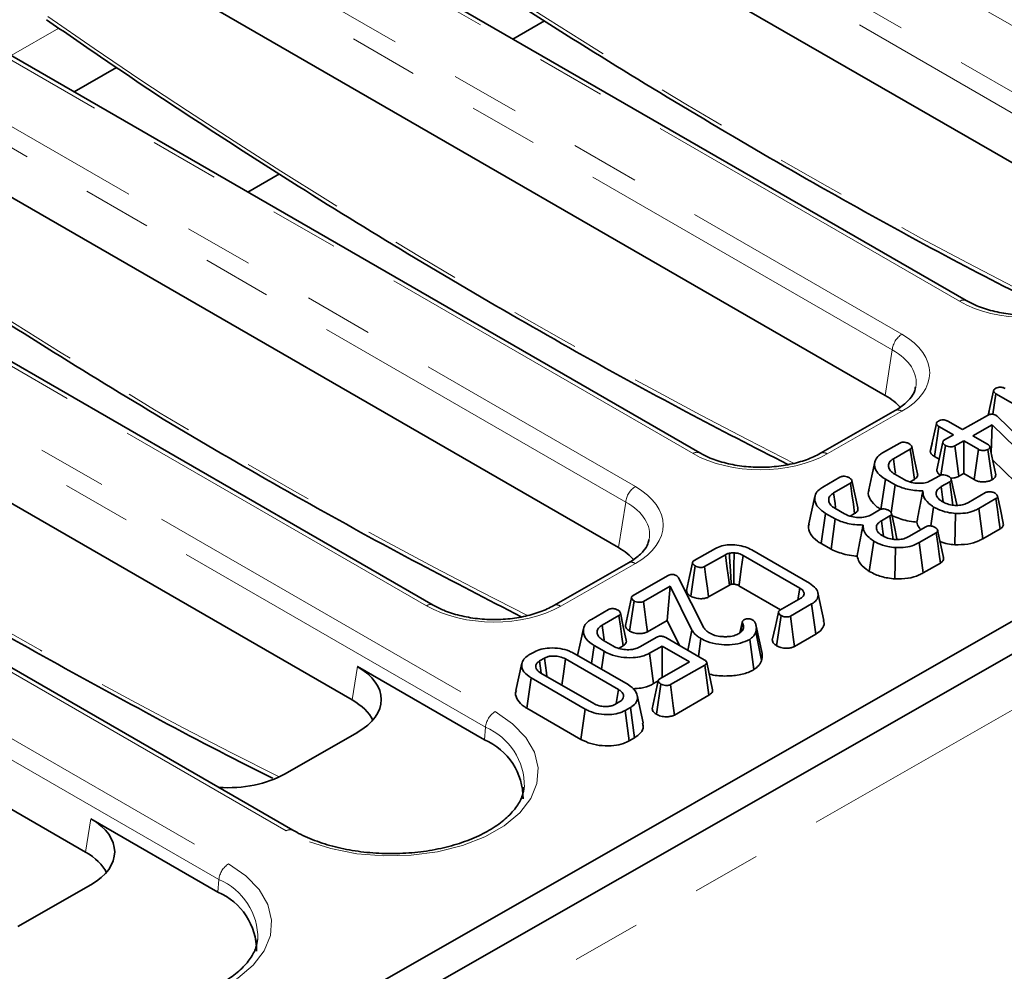
# Model space of a CAD drawing. Units: millimetres. Extents: x 32 to 8662, y 5 to 2297.
# Drawn here: x 1242 to 1314, y 505 to 575 of the extents above; entities that cross this region are included whole.
import ezdxf

# ---------------------------------------------------------------- set-up
doc = ezdxf.new("R2010")
doc.units = ezdxf.units.MM
doc.header["$LTSCALE"] = 4
doc.linetypes.add('PHANTOM', pattern=[12.7, 6.35, -1.27, 1.27, -1.27, 1.27, -1.27])

msp = doc.modelspace()

# ---------------------------------------------------------------- linework, layer by layer
at = {"color": 7, "linetype": 'Continuous', "lineweight": 35}
for p, q in [((1235.944, 485.251), (1516.976, 645.864)), ((1519.305, 644.784), (812.914, 241.072)), ((1325.263, 558.241), (1266.54, 592.141)), ((1311.637, 554.01), (1252.41, 588.202)), ((1305.676, 547.047), (1246.954, 580.947)), ((1292.051, 542.816), (1232.823, 577.008)), ((1278.323, 573.242), (1280.652, 574.587)), ((1249.196, 571.151), (1246.067, 569.362)), ((1249.196, 571.151), (1246.067, 569.362)), ((1286.089, 535.853), (1227.367, 569.753)), ((1272.464, 531.622), (1213.236, 565.814)), ((1258.834, 561.992), (1261.158, 563.334)), ((1266.503, 524.659), (1207.781, 558.559)), ((1262.155, 515.073), (1193.65, 554.62)), ((1246.916, 513.465), (1188.194, 547.365)), ((1313.253, 545.598), (1313.647, 547.379)), ((1313.596, 545.657), (1313.818, 547.17)), ((1320.158, 543.511), (1313.818, 547.17)), ((1306.404, 545.926), (1300.916, 542.79)), ((1313.312, 545.871), (1313.251, 545.597)), ((1308.992, 542.931), (1309.444, 544.975)), ((1310.289, 545.146), (1311.364, 544.526)), ((1311.364, 544.526), (1313.188, 545.568)), ((1313.538, 544.89), (1312.128, 544.084)), ((1313.455, 542.852), (1313.538, 544.89)), ((1316.813, 541.678), (1313.538, 544.89)), ((1313.827, 545.577), (1313.903, 545.523)), ((1313.903, 545.523), (1313.966, 545.466)), ((1313.966, 545.466), (1317.609, 541.912)), ((1309.294, 542.543), (1309.62, 544.764)), ((1310.695, 544.143), (1309.62, 544.764)), ((1305.487, 542.814), (1306.749, 543.535)), ((1309.12, 543.514), (1309, 542.975)), ((1309.912, 543.61), (1309.463, 541.564)), ((1310.042, 543.77), (1310.695, 544.143)), ((1311.459, 543.702), (1310.807, 543.329)), ((1311.45, 541.298), (1311.459, 543.702)), ((1312.534, 543.081), (1311.459, 543.702)), ((1312.128, 544.084), (1313.203, 543.464)), ((1307.518, 543.096), (1306.276, 542.386)), ((1309.775, 541.185), (1310.098, 543.363)), ((1311.101, 541.098), (1310.807, 543.329)), ((1312.219, 540.854), (1312.534, 543.081)), ((1313.529, 540.838), (1313.227, 543.066)), ((1313.804, 541.213), (1313.369, 543.253)), ((1309.294, 542.543), (1309.635, 542.346)), ((1313.572, 542.301), (1316.439, 539.491)), ((1306.383, 541.254), (1307.076, 540.854)), ((1311.101, 541.098), (1311.45, 541.298)), ((1311.45, 541.298), (1312.219, 540.854)), ((1301.092, 540.302), (1302.353, 541.023)), ((1303.122, 540.584), (1301.88, 539.874)), ((1305.366, 538.663), (1305.69, 540.885)), ((1306.402, 540.474), (1305.69, 540.885)), ((1307.502, 540.687), (1307.827, 540.874)), ((1309.041, 540.783), (1309.659, 541.136)), ((1310.419, 540.692), (1309.793, 540.335)), ((1310.659, 538.972), (1310.419, 540.692)), ((1306.119, 538.412), (1306.402, 540.474)), ((1311.801, 539.177), (1313.057, 539.895)), ((1313.82, 539.453), (1312.558, 538.732)), ((1300.97, 536.151), (1301.295, 538.373)), ((1302.007, 537.962), (1301.295, 538.373)), ((1301.988, 538.742), (1302.68, 538.342)), ((1303.106, 538.175), (1303.432, 538.361)), ((1304.645, 538.271), (1305.263, 538.624)), ((1309.029, 537.448), (1309.236, 538.838)), ((1310.788, 536.069), (1310.843, 538.367)), ((1312.856, 536.502), (1312.558, 538.732)), ((1301.7, 535.73), (1302.007, 537.962)), ((1306.023, 538.18), (1305.398, 537.823)), ((1306.263, 536.46), (1306.023, 538.18)), ((1307.406, 536.665), (1308.661, 537.383)), ((1309.424, 536.941), (1308.163, 536.22)), ((1312.856, 536.502), (1314.13, 537.231)), ((1304.51, 534.107), (1304.841, 536.326)), ((1308.461, 533.99), (1308.163, 536.22)), ((1291.644, 534.902), (1293.203, 535.793)), ((1295.865, 535.69), (1300.108, 533.24)), ((1300.97, 536.151), (1301.7, 535.73)), ((1306.393, 533.557), (1306.447, 535.855)), ((1293.934, 535.333), (1292.402, 534.457)), ((1299.396, 532.883), (1295.239, 535.283)), ((1286.818, 534.732), (1281.33, 531.596)), ((1291.387, 532.281), (1291.714, 534.503)), ((1308.461, 533.99), (1309.735, 534.718)), ((1287.156, 532.337), (1289.68, 533.78)), ((1290.49, 533.622), (1292.349, 529.946)), ((1289.878, 533.014), (1287.92, 531.896)), ((1289.65, 530.485), (1289.878, 533.014)), ((1291.475, 529.782), (1289.878, 533.014)), ((1292.695, 532.225), (1294.227, 533.101)), ((1294.924, 533.055), (1297.991, 531.284)), ((1299.268, 532.014), (1299.396, 532.883)), ((1286.896, 529.714), (1287.223, 531.936)), ((1297.944, 531.258), (1299.476, 532.133)), ((1299.676, 532.317), (1299.715, 532.498)), ((1301.165, 530.503), (1300.736, 532.521)), ((1284.083, 530.581), (1285.345, 531.302)), ((1300.274, 531.711), (1298.715, 530.82)), ((1300.58, 529.487), (1300.274, 531.711)), ((1286.114, 530.863), (1284.871, 530.153)), ((1288.213, 529.664), (1289.65, 530.485)), ((1289.65, 530.485), (1290.553, 528.657)), ((1295.183, 530.435), (1294.993, 529.578)), ((1295.187, 530.452), (1295.287, 530.55)), ((1297.693, 528.641), (1298.021, 530.862)), ((1291.177, 528.297), (1291.475, 529.782)), ((1295.05, 529.617), (1295.194, 530.312)), ((1296.625, 528.068), (1296.195, 530.091)), ((1284.979, 529.021), (1285.672, 528.621)), ((1287.643, 528.554), (1288.885, 529.264)), ((1289.549, 529.237), (1292.377, 527.604)), ((1291.946, 527.853), (1292.137, 529.17)), ((1296.028, 526.884), (1295.72, 529.108)), ((1296.597, 527.583), (1296.171, 529.673)), ((1299.008, 528.588), (1300.58, 529.487)), ((1284.106, 527.33), (1284.298, 528.646)), ((1285.015, 528.232), (1284.298, 528.646)), ((1284.827, 526.913), (1285.015, 528.232)), ((1286.084, 528.447), (1286.424, 528.641)), ((1289.291, 528.617), (1288.359, 528.085)), ((1289.282, 526.307), (1289.291, 528.617)), ((1291.298, 527.459), (1289.291, 528.617)), ((1279.498, 527.961), (1279.877, 528.177)), ((1280.634, 527.732), (1280.27, 527.524)), ((1280.395, 526.63), (1280.27, 527.524)), ((1286.07, 525.427), (1282.191, 527.666)), ((1282.82, 528.072), (1286.78, 525.786)), ((1288.659, 525.857), (1288.359, 528.085)), ((1276.229, 521.719), (1266.885, 527.114)), ((1289.124, 526.217), (1291.298, 527.459)), ((1292.416, 527.22), (1289.893, 525.778)), ((1292.726, 524.998), (1292.416, 527.22)), ((1292.991, 525.397), (1292.562, 527.414)), ((1279.343, 524.047), (1279.667, 526.27)), ((1283.626, 523.984), (1279.667, 526.27)), ((1280.376, 526.629), (1284.255, 524.389)), ((1285.917, 524.384), (1286.07, 525.427)), ((1288.659, 525.857), (1289.003, 526.053)), ((1288.868, 523.597), (1289.195, 525.819)), ((1287.881, 522.982), (1287.452, 524.999)), ((1290.185, 523.546), (1292.726, 524.998)), ((1279.343, 524.047), (1283.309, 521.758)), ((1283.309, 521.758), (1283.626, 523.984)), ((1285.812, 524.324), (1286.176, 524.532)), ((1286.948, 524.095), (1286.569, 523.879)), ((1287.256, 521.871), (1286.948, 524.095)), ((1286.867, 521.649), (1286.569, 523.879)), ((1261.531, 519.199), (1266.885, 522.258)), ((1286.867, 521.649), (1287.256, 521.871)), ((1256.642, 510.525), (1247.298, 515.92)), ((1241.945, 508.005), (1247.298, 511.064))]:
    msp.add_line(p, q, dxfattribs=at)
at = {"color": 8, "linetype": 'PHANTOM', "lineweight": 18}
for p, q in [((815.441, 238.391), (1521.832, 642.104)), ((1330.728, 565.157), (1271.5, 599.348)), ((1267.263, 596.927), (1326.49, 562.735)), ((1325.783, 561.585), (1266.555, 595.777)), ((1311.141, 553.963), (1251.913, 588.154)), ((1247.676, 585.733), (1306.904, 551.541)), ((1306.196, 550.391), (1246.968, 584.583)), ((1291.554, 542.769), (1232.327, 576.96)), ((1228.089, 574.539), (1287.317, 540.347)), ((1244.957, 574.035), (1241.447, 572.029)), ((1286.61, 539.197), (1227.382, 573.389)), ((1271.968, 531.575), (1212.74, 565.766)), ((1208.503, 563.345), (1277.008, 523.798)), ((1276.3, 522.648), (1207.795, 562.195)), ((1261.658, 515.025), (1193.153, 554.572)), ((1188.916, 552.151), (1257.421, 512.604)), ((1256.713, 511.454), (1188.208, 551.001)), ((1305.676, 547.047), (1306.196, 550.391)), ((1306.904, 545.877), (1301.416, 542.74)), ((1286.089, 535.853), (1286.61, 539.197)), ((1287.317, 534.683), (1281.83, 531.546)), ((1266.503, 524.659), (1266.885, 527.114)), ((1276.229, 521.719), (1276.3, 522.648)), ((1246.916, 513.465), (1247.298, 515.92)), ((1256.642, 510.525), (1256.713, 511.454))]:
    msp.add_line(p, q, dxfattribs=at)
at = {"color": 7, "linetype": 'Continuous', "lineweight": 35, "flags": 128}
for points in [[(1307.827, 540.874), (1307.732, 541.556), (1307.625, 542.326), (1307.518, 543.096)], [(1308.054, 541.288), (1307.842, 542.288), (1307.63, 543.289)], [(1304.911, 542.131), (1304.687, 541.123), (1304.464, 540.114)], [(1306.425, 541.325), (1306.385, 541.605), (1306.276, 542.386)], [(1303.432, 538.361), (1303.337, 539.044), (1303.23, 539.814), (1303.122, 540.584)], [(1303.659, 538.776), (1303.446, 539.776), (1303.234, 540.777)], [(1310.931, 539.015), (1310.746, 539.885), (1310.533, 540.888)], [(1302.029, 538.812), (1301.99, 539.092), (1301.88, 539.874)], [(1309.945, 539.232), (1309.901, 539.553), (1309.793, 540.335)], [(1300.515, 539.619), (1300.292, 538.611), (1300.068, 537.602)], [(1314.13, 537.231), (1314.04, 537.875), (1313.93, 538.664), (1313.82, 539.453)], [(1314.356, 537.642), (1314.142, 538.647), (1313.929, 539.652)], [(1306.535, 536.503), (1306.351, 537.373), (1306.138, 538.375)], [(1305.549, 536.719), (1305.505, 537.041), (1305.398, 537.823)], [(1309.735, 534.718), (1309.645, 535.363), (1309.535, 536.152), (1309.424, 536.941)], [(1309.96, 535.13), (1309.747, 536.135), (1309.533, 537.139)], [(1294.544, 533.168), (1294.546, 533.419), (1294.558, 534.444), (1294.57, 535.468)], [(1291.523, 534.746), (1291.298, 533.721), (1291.073, 532.696)], [(1294.227, 533.101), (1294.155, 533.65), (1294.045, 534.491), (1293.934, 535.333)], [(1294.924, 533.055), (1294.959, 533.298), (1295.099, 534.29), (1295.239, 535.283)], [(1292.695, 532.225), (1292.609, 532.882), (1292.505, 533.67), (1292.402, 534.457)], [(1287.035, 532.179), (1286.81, 531.154), (1286.585, 530.128)], [(1288.213, 529.664), (1288.123, 530.346), (1288.022, 531.121), (1287.92, 531.896)], [(1286.424, 528.641), (1286.335, 529.284), (1286.224, 530.073), (1286.114, 530.863)], [(1286.646, 529.052), (1286.433, 530.055), (1286.22, 531.058)], [(1297.83, 531.103), (1297.605, 530.075), (1297.38, 529.048)], [(1299.008, 528.588), (1298.919, 529.267), (1298.817, 530.044), (1298.715, 530.82)], [(1283.511, 529.905), (1283.288, 528.897), (1283.073, 527.926)], [(1285.021, 529.084), (1284.997, 529.251), (1284.871, 530.153)], [(1280.813, 526.376), (1280.778, 526.642), (1280.634, 527.732)], [(1281.92, 525.737), (1282.038, 526.578), (1282.191, 527.666)], [(1278.983, 527.357), (1278.76, 526.349), (1278.537, 525.341)], [(1289.004, 526.061), (1288.78, 525.035), (1288.555, 524.009)], [(1290.185, 523.546), (1290.096, 524.228), (1289.994, 525.003), (1289.893, 525.778)]]:
    msp.add_lwpolyline(points, dxfattribs=at)
at = {"color": 8, "linetype": 'PHANTOM', "lineweight": 18, "flags": 128}
for points in [[(1277.008, 523.798), (1278.287, 522.909), (1279.262, 521.901), (1279.898, 520.808), (1280.175, 519.668), (1280.082, 518.519), (1279.624, 517.4), (1278.815, 516.35), (1277.683, 515.405), (1276.267, 514.595), (1274.614, 513.95), (1272.782, 513.49), (1270.832, 513.233), (1268.832, 513.185), (1266.848, 513.35), (1264.949, 513.721), (1263.199, 514.286), (1261.658, 515.025)], [(1257.421, 512.604), (1258.7, 511.715), (1259.675, 510.707), (1260.312, 509.614), (1260.588, 508.474), (1260.496, 507.325), (1260.037, 506.206), (1259.228, 505.156), (1258.096, 504.211), (1256.68, 503.401), (1255.028, 502.756), (1253.195, 502.296), (1251.246, 502.039), (1249.245, 501.991), (1247.261, 502.156), (1245.362, 502.527), (1243.612, 503.092), (1242.072, 503.831)]]:
    msp.add_lwpolyline(points, dxfattribs=at)
at = {"color": 8, "linetype": 'PHANTOM', "lineweight": 18}
for centre, radius, start, end in [((1311.43, 553.56), 0.495, 65.36866, 125.69222), ((1307.741, 550.233), 1.553, 122.62707, 174.15351), ((1306.611, 545.473), 0.499, 54.0991, 114.55541), ((1291.843, 542.366), 0.495, 65.36866, 125.69222), ((1301.123, 542.335), 0.5, 54.12803, 114.22512), ((1288.155, 539.039), 1.553, 122.62707, 174.15351), ((1287.025, 534.279), 0.499, 54.0991, 114.55541), ((1272.257, 531.172), 0.495, 65.36866, 125.69222), ((1281.537, 531.141), 0.5, 54.12803, 114.22512), ((1277.845, 522.49), 1.553, 122.62707, 174.15351), ((1274.452, 518.314), 4.712, 359.08619, 66.90624), ((1261.947, 514.623), 0.496, 65.43237, 125.68659), ((1258.258, 511.296), 1.553, 122.62707, 174.15351), ((1254.865, 507.12), 4.712, 359.08619, 66.90624)]:
    msp.add_arc(centre, radius, start, end, dxfattribs=at)
at = {"color": 7, "linetype": 'Continuous', "lineweight": 35}
for centre in [(1274.39, 517.418), (1254.804, 506.224)]:
    msp.add_arc(centre, 4.678, 359.63262, 66.85996, dxfattribs=at)
at = {"color": 8, "linetype": 'PHANTOM', "lineweight": 18}
for centre, major_axis, ratio, start_param, end_param in [((1307.199, 952.052), (-243.942, 399.152), 0.559871, 2.240138, 2.40614), ((1287.612, 940.857), (-243.942, 399.152), 0.559871, 2.240138, 2.40614), ((1268.026, 929.663), (-243.942, 399.152), 0.559871, 2.240138, 2.40614), ((1248.439, 918.469), (-243.942, 399.152), 0.559871, 2.240138, 2.40614), ((1316.072, 556.824), (7, -0.03), 0.578773, 3.933314, 5.496514), ((1228.853, 907.275), (-243.942, 399.152), 0.559871, 2.240138, 2.410172), ((1301.897, 548.723), (7.053, -0.03), 0.570047, 5.504035, 7.067235), ((1301.894, 547.905), (6.061, 0.123), 0.568427, 6.171956, 7.053295), ((1296.485, 545.63), (7, -0.03), 0.578773, 3.933314, 5.496514), ((1282.311, 537.529), (7.053, -0.03), 0.570047, 5.504035, 7.067235), ((1282.307, 536.711), (6.061, 0.123), 0.568427, 6.171956, 7.053295), ((1276.899, 534.436), (7, -0.03), 0.578773, 3.933314, 5.496514)]:
    msp.add_ellipse(centre, major_axis=major_axis, ratio=ratio, start_param=start_param, end_param=end_param, dxfattribs=at)
at = {"color": 7, "linetype": 'Continuous', "lineweight": 35}
for centre, major_axis, ratio, start_param, end_param in [((1301.385, 544.632), (6.046, -0.026), 0.570047, 0.457193, 0.78405), ((1281.798, 533.438), (6.046, -0.026), 0.570047, 0.457193, 0.78405), ((1262.593, 524.699), (6.046, -0.026), 0.570047, 5.504035, 7.067235), ((1262.212, 522.244), (6.046, -0.026), 0.570047, 0.279828, 0.78405), ((1257.305, 521.676), (6, -0.026), 0.578773, 4.613499, 5.496514), ((1243.007, 513.504), (6.046, -0.026), 0.570047, 5.504035, 7.067235), ((1242.625, 511.05), (6.046, -0.026), 0.570047, 0.279828, 0.78405)]:
    msp.add_ellipse(centre, major_axis=major_axis, ratio=ratio, start_param=start_param, end_param=end_param, dxfattribs=at)
for points, knots in [([(1283.214, 597.053), (1284.536, 596.142), (1288.72, 593.256), (1295.779, 588.575), (1304.39, 583.101), (1313.003, 577.878), (1321.613, 572.912), (1329.847, 568.381), (1335.2, 565.634), (1337.693, 564.355)], [0, 0, 0, 0, 0.072873, 0.230776, 0.388684, 0.546594, 0.704506, 0.862421, 1, 1, 1, 1]), ([(1263.628, 585.859), (1264.949, 584.948), (1269.134, 582.062), (1276.193, 577.381), (1284.803, 571.907), (1293.417, 566.684), (1302.027, 561.718), (1310.26, 557.187), (1315.614, 554.44), (1318.106, 553.161)], [0, 0, 0, 0, 0.072873, 0.230776, 0.388684, 0.546594, 0.704506, 0.862421, 1, 1, 1, 1]), ([(1244.041, 574.665), (1245.362, 573.754), (1249.547, 570.868), (1256.606, 566.187), (1265.216, 560.713), (1273.83, 555.49), (1282.44, 550.524), (1290.674, 545.993), (1296.027, 543.246), (1298.519, 541.967)], [0, 0, 0, 0, 0.072873, 0.230776, 0.388684, 0.546594, 0.704506, 0.862421, 1, 1, 1, 1]), ([(1224.454, 563.471), (1225.776, 562.56), (1229.96, 559.674), (1237.019, 554.993), (1245.63, 549.519), (1254.243, 544.296), (1262.853, 539.33), (1271.087, 534.799), (1276.44, 532.052), (1278.933, 530.773)], [0, 0, 0, 0, 0.072873, 0.230776, 0.388684, 0.546594, 0.704506, 0.862421, 1, 1, 1, 1]), ([(1320.503, 553.984), (1320.341, 553.897), (1319.865, 553.643), (1318.908, 553.3), (1317.629, 553.031), (1316.259, 552.927), (1314.876, 552.993), (1313.562, 553.229), (1312.457, 553.581), (1311.886, 553.88), (1311.637, 554.01)], [0, 0, 0, 0, 0.07056, 0.2067013, 0.343674, 0.4812854, 0.6192042, 0.7569679, 0.8940426, 1, 1, 1, 1]), ([(1204.868, 552.277), (1206.189, 551.366), (1210.374, 548.48), (1217.433, 543.8), (1226.043, 538.324), (1234.657, 533.104), (1243.267, 528.127), (1251.867, 523.437), (1257.668, 520.367), (1260.594, 518.936), (1260.665, 518.901)], [0, 0, 0, 0, 0.071146, 0.225307, 0.379473, 0.533641, 0.687811, 0.841983, 0.996157, 1, 1, 1, 1]), ([(1307.893, 547.653), (1307.881, 547.548), (1307.85, 547.281), (1307.514, 546.777), (1306.995, 546.286), (1306.549, 546.015), (1306.404, 545.926)], [0, 0, 0, 0, 0.199654, 0.508021, 0.839485, 1, 1, 1, 1]), ([(1313.647, 547.379), (1313.655, 547.412), (1313.671, 547.478), (1313.752, 547.533), (1313.795, 547.561), (1313.8, 547.565)], [0, 0, 0, 0, 0.46517, 0.93332, 1, 1, 1, 1]), ([(1313.818, 547.17), (1313.776, 547.198), (1313.71, 547.242), (1313.658, 547.316), (1313.65, 547.358), (1313.647, 547.379)], [0, 0, 0, 0, 0.4689254, 0.7278173, 1, 1, 1, 1]), ([(1313.8, 547.565), (1313.86, 547.591), (1313.958, 547.635), (1314.132, 547.653), (1314.286, 547.638), (1314.404, 547.598), (1314.466, 547.564), (1314.487, 547.553)], [0, 0, 0, 0, 0.289705, 0.478246, 0.667662, 0.886512, 1, 1, 1, 1]), ([(1313.188, 545.568), (1313.233, 545.592), (1313.311, 545.632), (1313.444, 545.664), (1313.564, 545.667), (1313.685, 545.643), (1313.77, 545.609), (1313.817, 545.582), (1313.827, 545.577)], [0, 0, 0, 0, 0.247533, 0.428663, 0.579516, 0.730554, 0.943758, 1, 1, 1, 1]), ([(1309.444, 544.975), (1309.452, 545.008), (1309.469, 545.074), (1309.547, 545.131), (1309.591, 545.159), (1309.596, 545.162)], [0, 0, 0, 0, 0.466432, 0.935513, 1, 1, 1, 1]), ([(1309.62, 544.764), (1309.577, 544.792), (1309.51, 544.837), (1309.455, 544.911), (1309.448, 544.954), (1309.444, 544.975)], [0, 0, 0, 0, 0.469497, 0.727813, 1, 1, 1, 1]), ([(1309.596, 545.162), (1309.644, 545.184), (1309.74, 545.229), (1309.921, 545.251), (1310.084, 545.233), (1310.203, 545.193), (1310.263, 545.16), (1310.289, 545.146)], [0, 0, 0, 0, 0.2362577, 0.4747452, 0.6847313, 0.8620946, 1, 1, 1, 1]), ([(1306.749, 543.535), (1306.783, 543.552), (1306.853, 543.587), (1306.976, 543.609), (1307.054, 543.609), (1307.086, 543.609)], [0, 0, 0, 0, 0.369063, 0.742302, 1, 1, 1, 1]), ([(1307.086, 543.609), (1307.151, 543.598), (1307.25, 543.58), (1307.365, 543.535), (1307.419, 543.508), (1307.446, 543.494)], [0, 0, 0, 0, 0.484949, 0.740387, 1, 1, 1, 1]), ([(1307.446, 543.494), (1307.5, 543.454), (1307.587, 543.39), (1307.637, 543.288), (1307.638, 543.212), (1307.597, 543.146), (1307.544, 543.113), (1307.518, 543.096)], [0, 0, 0, 0, 0.335971, 0.543812, 0.695897, 0.847785, 1, 1, 1, 1]), ([(1310.098, 543.363), (1310.039, 543.409), (1309.95, 543.48), (1309.906, 543.588), (1309.92, 543.663), (1309.968, 543.724), (1310.018, 543.756), (1310.042, 543.77)], [0, 0, 0, 0, 0.3729236, 0.5681649, 0.7178649, 0.8665024, 1, 1, 1, 1]), ([(1313.203, 543.464), (1313.244, 543.435), (1313.309, 543.39), (1313.352, 543.315), (1313.363, 543.274), (1313.369, 543.253)], [0, 0, 0, 0, 0.4711712, 0.7320991, 1, 1, 1, 1]), ([(1300.916, 542.79), (1300.754, 542.703), (1300.278, 542.449), (1299.322, 542.106), (1298.042, 541.837), (1296.672, 541.733), (1295.29, 541.799), (1293.975, 542.035), (1292.871, 542.387), (1292.3, 542.686), (1292.051, 542.816)], [0, 0, 0, 0, 0.07056, 0.206701, 0.343674, 0.481285, 0.619204, 0.756968, 0.894043, 1, 1, 1, 1]), ([(1305.69, 540.885), (1305.486, 541.026), (1305.099, 541.293), (1304.869, 541.796), (1304.901, 542.249), (1305.151, 542.598), (1305.39, 542.752), (1305.487, 542.814)], [0, 0, 0, 0, 0.2538212, 0.4823065, 0.7106042, 0.8827475, 1, 1, 1, 1]), ([(1308.992, 542.931), (1308.997, 542.901), (1309.011, 542.802), (1309.109, 542.663), (1309.241, 542.577), (1309.294, 542.543)], [0, 0, 0, 0, 0.209717, 0.684655, 1, 1, 1, 1]), ([(1310.807, 543.329), (1310.767, 543.311), (1310.688, 543.274), (1310.514, 543.257), (1310.324, 543.274), (1310.18, 543.319), (1310.114, 543.354), (1310.098, 543.363)], [0, 0, 0, 0, 0.192265, 0.385771, 0.656264, 0.916871, 1, 1, 1, 1]), ([(1313.227, 543.066), (1313.181, 543.044), (1313.088, 543.001), (1312.921, 542.981), (1312.768, 542.99), (1312.638, 543.026), (1312.569, 543.063), (1312.534, 543.081)], [0, 0, 0, 0, 0.227785, 0.457209, 0.636894, 0.816167, 1, 1, 1, 1]), ([(1313.369, 543.253), (1313.362, 543.22), (1313.349, 543.154), (1313.275, 543.096), (1313.232, 543.069), (1313.227, 543.066)], [0, 0, 0, 0, 0.46852, 0.944034, 1, 1, 1, 1]), ([(1306.276, 542.386), (1306.168, 542.309), (1305.961, 542.161), (1305.899, 541.883), (1305.965, 541.614), (1306.147, 541.401), (1306.322, 541.292), (1306.383, 541.254)], [0, 0, 0, 0, 0.232863, 0.447278, 0.646468, 0.877158, 1, 1, 1, 1]), ([(1307.827, 540.874), (1307.897, 540.923), (1308.021, 541.013), (1308.083, 541.165), (1308.057, 541.251), (1308.047, 541.287)], [0, 0, 0, 0, 0.421492, 0.757819, 1, 1, 1, 1]), ([(1309.471, 541.565), (1309.474, 541.524), (1309.482, 541.414), (1309.573, 541.287), (1309.671, 541.216), (1309.693, 541.2)], [0, 0, 0, 0, 0.31078, 0.841171, 1, 1, 1, 1]), ([(1302.353, 541.023), (1302.388, 541.04), (1302.458, 541.075), (1302.58, 541.097), (1302.659, 541.097), (1302.691, 541.097)], [0, 0, 0, 0, 0.369063, 0.742302, 1, 1, 1, 1]), ([(1302.691, 541.097), (1302.756, 541.086), (1302.855, 541.068), (1302.969, 541.023), (1303.023, 540.996), (1303.051, 540.982)], [0, 0, 0, 0, 0.4849495, 0.7403867, 1, 1, 1, 1]), ([(1303.051, 540.982), (1303.105, 540.942), (1303.192, 540.878), (1303.241, 540.776), (1303.243, 540.7), (1303.201, 540.634), (1303.149, 540.601), (1303.122, 540.584)], [0, 0, 0, 0, 0.335971, 0.543812, 0.695897, 0.847785, 1, 1, 1, 1]), ([(1307.076, 540.854), (1307.244, 540.775), (1307.545, 540.633), (1308.101, 540.568), (1308.598, 540.596), (1308.893, 540.707), (1309.021, 540.773), (1309.041, 540.783)], [0, 0, 0, 0, 0.293649, 0.527298, 0.761559, 0.96396, 1, 1, 1, 1]), ([(1309.659, 541.136), (1309.694, 541.154), (1309.764, 541.189), (1309.886, 541.209), (1309.962, 541.208), (1309.992, 541.208)], [0, 0, 0, 0, 0.377948, 0.761059, 1, 1, 1, 1]), ([(1309.992, 541.208), (1310.056, 541.197), (1310.155, 541.18), (1310.27, 541.133), (1310.323, 541.106), (1310.35, 541.092)], [0, 0, 0, 0, 0.483867, 0.739668, 1, 1, 1, 1]), ([(1310.35, 541.092), (1310.406, 541.051), (1310.495, 540.985), (1310.542, 540.881), (1310.539, 540.804), (1310.494, 540.74), (1310.443, 540.707), (1310.419, 540.692)], [0, 0, 0, 0, 0.347025, 0.550188, 0.706342, 0.862684, 1, 1, 1, 1]), ([(1310.486, 540.971), (1310.568, 540.971), (1310.755, 540.969), (1310.965, 541.029), (1311.072, 541.083), (1311.101, 541.098)], [0, 0, 0, 0, 0.361534, 0.828531, 1, 1, 1, 1]), ([(1312.219, 540.854), (1312.3, 540.814), (1312.454, 540.736), (1312.749, 540.681), (1313.043, 540.687), (1313.319, 540.737), (1313.461, 540.806), (1313.529, 540.838)], [0, 0, 0, 0, 0.21797, 0.418341, 0.618879, 0.817498, 1, 1, 1, 1]), ([(1313.529, 540.838), (1313.601, 540.887), (1313.758, 540.995), (1313.788, 541.135), (1313.804, 541.213)], [0, 0, 0, 0, 0.451354, 1, 1, 1, 1]), ([(1301.295, 538.373), (1301.091, 538.514), (1300.703, 538.781), (1300.473, 539.284), (1300.506, 539.737), (1300.755, 540.086), (1300.995, 540.239), (1301.092, 540.302)], [0, 0, 0, 0, 0.253821, 0.482307, 0.710604, 0.882748, 1, 1, 1, 1]), ([(1301.88, 539.874), (1301.772, 539.797), (1301.565, 539.649), (1301.503, 539.371), (1301.569, 539.102), (1301.751, 538.889), (1301.927, 538.78), (1301.988, 538.742)], [0, 0, 0, 0, 0.232863, 0.447278, 0.646468, 0.877158, 1, 1, 1, 1]), ([(1304.497, 540.11), (1304.478, 540.067), (1304.377, 539.826), (1304.553, 539.364), (1304.936, 538.927), (1305.272, 538.721), (1305.366, 538.663)], [0, 0, 0, 0, 0.0845761, 0.4683571, 0.8513962, 1, 1, 1, 1]), ([(1308.452, 540.026), (1308.247, 540.031), (1307.673, 540.044), (1306.959, 540.217), (1306.537, 540.412), (1306.402, 540.474)], [0, 0, 0, 0, 0.275623, 0.768264, 1, 1, 1, 1]), ([(1308.011, 537.736), (1308.06, 538.001), (1308.2, 538.762), (1308.353, 539.528), (1308.452, 540.026)], [0, 0, 0, 0, 0.3487972, 1, 1, 1, 1]), ([(1309.236, 538.838), (1309.116, 538.925), (1308.773, 539.17), (1308.463, 539.584), (1308.455, 539.908), (1308.452, 540.026)], [0, 0, 0, 0, 0.255763, 0.726544, 1, 1, 1, 1]), ([(1309.793, 540.335), (1309.684, 540.258), (1309.479, 540.114), (1309.417, 539.898), (1309.426, 539.785), (1309.429, 539.758)], [0, 0, 0, 0, 0.464663, 0.869743, 1, 1, 1, 1]), ([(1313.057, 539.895), (1313.092, 539.912), (1313.162, 539.946), (1313.285, 539.968), (1313.365, 539.966), (1313.399, 539.965)], [0, 0, 0, 0, 0.3628061, 0.7309875, 1, 1, 1, 1]), ([(1313.399, 539.965), (1313.446, 539.958), (1313.535, 539.945), (1313.655, 539.905), (1313.72, 539.871), (1313.753, 539.853)], [0, 0, 0, 0, 0.356036, 0.672778, 1, 1, 1, 1]), ([(1313.753, 539.853), (1313.805, 539.815), (1313.894, 539.75), (1313.938, 539.643), (1313.933, 539.56), (1313.89, 539.497), (1313.842, 539.467), (1313.82, 539.453)], [0, 0, 0, 0, 0.32147, 0.55227, 0.726092, 0.872167, 1, 1, 1, 1]), ([(1309.429, 539.758), (1309.447, 539.699), (1309.492, 539.549), (1309.673, 539.367), (1309.842, 539.26), (1309.904, 539.221)], [0, 0, 0, 0, 0.291251, 0.74255, 1, 1, 1, 1]), ([(1309.904, 539.221), (1309.982, 539.18), (1310.182, 539.073), (1310.5, 538.985), (1310.731, 538.963), (1310.799, 538.956)], [0, 0, 0, 0, 0.312819, 0.79733, 1, 1, 1, 1]), ([(1310.799, 538.956), (1310.947, 538.956), (1311.241, 538.956), (1311.579, 539.06), (1311.743, 539.147), (1311.801, 539.177)], [0, 0, 0, 0, 0.395147, 0.785768, 1, 1, 1, 1]), ([(1303.432, 538.361), (1303.501, 538.411), (1303.625, 538.501), (1303.688, 538.653), (1303.662, 538.739), (1303.651, 538.775)], [0, 0, 0, 0, 0.421492, 0.757819, 1, 1, 1, 1]), ([(1305.263, 538.624), (1305.298, 538.642), (1305.369, 538.677), (1305.491, 538.697), (1305.567, 538.696), (1305.596, 538.696)], [0, 0, 0, 0, 0.377948, 0.761059, 1, 1, 1, 1]), ([(1305.596, 538.696), (1305.661, 538.685), (1305.76, 538.667), (1305.874, 538.621), (1305.928, 538.594), (1305.955, 538.58)], [0, 0, 0, 0, 0.4838666, 0.7396679, 1, 1, 1, 1]), ([(1305.955, 538.58), (1306.011, 538.539), (1306.099, 538.473), (1306.146, 538.369), (1306.144, 538.291), (1306.099, 538.228), (1306.047, 538.195), (1306.023, 538.18)], [0, 0, 0, 0, 0.347025, 0.550188, 0.706342, 0.862684, 1, 1, 1, 1]), ([(1310.843, 538.367), (1310.646, 538.389), (1310.179, 538.441), (1309.638, 538.623), (1309.337, 538.784), (1309.236, 538.838)], [0, 0, 0, 0, 0.3271, 0.774994, 1, 1, 1, 1]), ([(1312.558, 538.732), (1312.439, 538.67), (1312.152, 538.521), (1311.562, 538.362), (1311.088, 538.365), (1310.843, 538.367)], [0, 0, 0, 0, 0.254868, 0.61527, 1, 1, 1, 1]), ([(1304.057, 537.514), (1303.851, 537.519), (1303.278, 537.532), (1302.563, 537.705), (1302.142, 537.9), (1302.007, 537.962)], [0, 0, 0, 0, 0.275623, 0.768264, 1, 1, 1, 1]), ([(1302.68, 538.342), (1302.848, 538.263), (1303.15, 538.121), (1303.706, 538.056), (1304.203, 538.084), (1304.497, 538.195), (1304.626, 538.261), (1304.645, 538.271)], [0, 0, 0, 0, 0.293649, 0.527298, 0.761559, 0.96396, 1, 1, 1, 1]), ([(1305.398, 537.823), (1305.288, 537.746), (1305.083, 537.602), (1305.021, 537.386), (1305.031, 537.273), (1305.033, 537.246)], [0, 0, 0, 0, 0.464663, 0.869743, 1, 1, 1, 1]), ([(1306.095, 538.242), (1306.428, 538.102), (1306.94, 537.886), (1307.631, 537.769), (1307.93, 537.743), (1308.011, 537.736)], [0, 0, 0, 0, 0.574079, 0.883861, 1, 1, 1, 1]), ([(1308.011, 537.736), (1308.039, 537.593), (1308.078, 537.395), (1308.254, 537.225), (1308.303, 537.178)], [0, 0, 0, 0, 0.721119, 1, 1, 1, 1]), ([(1314.13, 537.231), (1314.197, 537.279), (1314.328, 537.376), (1314.386, 537.53), (1314.353, 537.615), (1314.342, 537.641)], [0, 0, 0, 0, 0.415973, 0.818666, 1, 1, 1, 1]), ([(1300.101, 537.598), (1300.083, 537.554), (1299.981, 537.313), (1300.158, 536.852), (1300.541, 536.415), (1300.876, 536.209), (1300.97, 536.151)], [0, 0, 0, 0, 0.084576, 0.468357, 0.851396, 1, 1, 1, 1]), ([(1303.616, 535.224), (1303.665, 535.489), (1303.805, 536.25), (1303.957, 537.016), (1304.057, 537.514)], [0, 0, 0, 0, 0.348797, 1, 1, 1, 1]), ([(1304.841, 536.326), (1304.72, 536.413), (1304.377, 536.658), (1304.067, 537.072), (1304.06, 537.396), (1304.057, 537.514)], [0, 0, 0, 0, 0.255763, 0.726544, 1, 1, 1, 1]), ([(1305.033, 537.246), (1305.051, 537.187), (1305.096, 537.037), (1305.277, 536.855), (1305.447, 536.748), (1305.508, 536.709)], [0, 0, 0, 0, 0.291251, 0.74255, 1, 1, 1, 1]), ([(1308.661, 537.383), (1308.696, 537.4), (1308.766, 537.434), (1308.89, 537.456), (1308.97, 537.454), (1309.003, 537.453)], [0, 0, 0, 0, 0.3628061, 0.7309875, 1, 1, 1, 1]), ([(1309.003, 537.453), (1309.051, 537.446), (1309.14, 537.433), (1309.26, 537.393), (1309.324, 537.359), (1309.357, 537.341)], [0, 0, 0, 0, 0.356036, 0.672778, 1, 1, 1, 1]), ([(1309.357, 537.341), (1309.409, 537.303), (1309.499, 537.238), (1309.543, 537.131), (1309.538, 537.048), (1309.494, 536.985), (1309.447, 536.955), (1309.424, 536.941)], [0, 0, 0, 0, 0.32147, 0.55227, 0.726092, 0.872167, 1, 1, 1, 1]), ([(1288.306, 536.459), (1288.294, 536.354), (1288.263, 536.087), (1287.928, 535.583), (1287.408, 535.092), (1286.963, 534.821), (1286.818, 534.732)], [0, 0, 0, 0, 0.199654, 0.508021, 0.839485, 1, 1, 1, 1]), ([(1306.447, 535.855), (1306.25, 535.877), (1305.784, 535.928), (1305.242, 536.111), (1304.941, 536.272), (1304.841, 536.326)], [0, 0, 0, 0, 0.3271, 0.774994, 1, 1, 1, 1]), ([(1305.508, 536.709), (1305.587, 536.667), (1305.787, 536.561), (1306.104, 536.472), (1306.336, 536.451), (1306.404, 536.444)], [0, 0, 0, 0, 0.312819, 0.79733, 1, 1, 1, 1]), ([(1306.404, 536.444), (1306.552, 536.444), (1306.846, 536.444), (1307.184, 536.548), (1307.348, 536.635), (1307.406, 536.665)], [0, 0, 0, 0, 0.395147, 0.785768, 1, 1, 1, 1]), ([(1308.163, 536.22), (1308.044, 536.158), (1307.756, 536.009), (1307.167, 535.85), (1306.692, 535.853), (1306.447, 535.855)], [0, 0, 0, 0, 0.254868, 0.6152697, 1, 1, 1, 1]), ([(1309.713, 536.292), (1309.892, 536.231), (1310.227, 536.118), (1310.61, 536.084), (1310.788, 536.069)], [0, 0, 0, 0, 0.5352183, 1, 1, 1, 1]), ([(1310.788, 536.069), (1311.112, 536.069), (1311.747, 536.068), (1312.44, 536.283), (1312.761, 536.452), (1312.856, 536.502)], [0, 0, 0, 0, 0.422755, 0.827947, 1, 1, 1, 1]), ([(1293.203, 535.793), (1293.349, 535.862), (1293.644, 536.001), (1294.211, 536.072), (1294.81, 536.051), (1295.396, 535.927), (1295.714, 535.766), (1295.865, 535.69)], [0, 0, 0, 0, 0.191148, 0.383199, 0.572904, 0.797066, 1, 1, 1, 1]), ([(1294.57, 535.468), (1294.54, 535.468), (1294.481, 535.466), (1294.365, 535.46), (1294.28, 535.449), (1294.224, 535.442)], [0, 0, 0, 0, 0.254722, 0.509567, 1, 1, 1, 1]), ([(1295.239, 535.283), (1295.179, 535.314), (1295.079, 535.367), (1294.871, 535.434), (1294.702, 535.459), (1294.586, 535.467), (1294.57, 535.468)], [0, 0, 0, 0, 0.31974, 0.537531, 0.935394, 1, 1, 1, 1]), ([(1301.7, 535.73), (1302.032, 535.59), (1302.544, 535.374), (1303.235, 535.257), (1303.534, 535.231), (1303.616, 535.224)], [0, 0, 0, 0, 0.574079, 0.883861, 1, 1, 1, 1]), ([(1291.714, 534.503), (1291.66, 534.543), (1291.573, 534.607), (1291.524, 534.708), (1291.521, 534.785), (1291.563, 534.85), (1291.617, 534.885), (1291.644, 534.902)], [0, 0, 0, 0, 0.335354, 0.542242, 0.692491, 0.842686, 1, 1, 1, 1]), ([(1294.224, 535.442), (1294.188, 535.432), (1294.118, 535.413), (1294.02, 535.377), (1293.963, 535.348), (1293.934, 535.333)], [0, 0, 0, 0, 0.339015, 0.666752, 1, 1, 1, 1]), ([(1294.363, 533.155), (1294.345, 533.448), (1294.298, 534.21), (1294.252, 534.973), (1294.224, 535.442)], [0, 0, 0, 0, 0.384908, 1, 1, 1, 1]), ([(1303.616, 535.224), (1303.656, 535.084), (1303.755, 534.738), (1304.129, 534.368), (1304.436, 534.158), (1304.51, 534.107)], [0, 0, 0, 0, 0.339847, 0.840003, 1, 1, 1, 1]), ([(1309.735, 534.718), (1309.801, 534.767), (1309.933, 534.863), (1309.991, 535.017), (1309.957, 535.103), (1309.947, 535.129)], [0, 0, 0, 0, 0.415973, 0.818666, 1, 1, 1, 1]), ([(1292.402, 534.457), (1292.367, 534.441), (1292.297, 534.409), (1292.142, 534.393), (1291.969, 534.408), (1291.816, 534.45), (1291.741, 534.489), (1291.714, 534.503)], [0, 0, 0, 0, 0.175401, 0.352406, 0.599478, 0.858031, 1, 1, 1, 1]), ([(1304.51, 534.107), (1304.659, 534.029), (1305.055, 533.819), (1305.71, 533.626), (1306.217, 533.574), (1306.393, 533.557)], [0, 0, 0, 0, 0.282115, 0.750584, 1, 1, 1, 1]), ([(1289.68, 533.78), (1289.738, 533.81), (1289.825, 533.855), (1289.972, 533.887), (1290.093, 533.89), (1290.209, 533.863), (1290.271, 533.831), (1290.305, 533.814)], [0, 0, 0, 0, 0.321548, 0.487398, 0.653313, 0.815245, 1, 1, 1, 1]), ([(1290.305, 533.814), (1290.344, 533.786), (1290.403, 533.742), (1290.456, 533.674), (1290.478, 533.639), (1290.49, 533.622)], [0, 0, 0, 0, 0.490993, 0.744555, 1, 1, 1, 1]), ([(1306.393, 533.557), (1306.717, 533.556), (1307.352, 533.556), (1308.045, 533.771), (1308.365, 533.94), (1308.461, 533.99)], [0, 0, 0, 0, 0.422755, 0.827947, 1, 1, 1, 1]), ([(1291.079, 532.696), (1291.085, 532.655), (1291.097, 532.556), (1291.203, 532.411), (1291.327, 532.324), (1291.387, 532.281)], [0, 0, 0, 0, 0.268976, 0.645611, 1, 1, 1, 1]), ([(1294.227, 533.101), (1294.243, 533.109), (1294.262, 533.119), (1294.288, 533.13), (1294.307, 533.138), (1294.333, 533.146), (1294.354, 533.152), (1294.363, 533.155)], [0, 0, 0, 0, 0.363296, 0.473956, 0.584663, 0.806318, 1, 1, 1, 1]), ([(1294.363, 533.155), (1294.377, 533.156), (1294.419, 533.162), (1294.479, 533.166), (1294.526, 533.167), (1294.544, 533.168)], [0, 0, 0, 0, 0.224128, 0.711911, 1, 1, 1, 1]), ([(1294.544, 533.168), (1294.575, 533.165), (1294.629, 533.161), (1294.702, 533.147), (1294.762, 533.13), (1294.839, 533.101), (1294.89, 533.074), (1294.924, 533.055)], [0, 0, 0, 0, 0.219396, 0.371619, 0.523547, 0.675524, 1, 1, 1, 1]), ([(1299.715, 532.498), (1299.707, 532.536), (1299.684, 532.635), (1299.574, 532.77), (1299.449, 532.849), (1299.396, 532.883)], [0, 0, 0, 0, 0.263165, 0.686678, 1, 1, 1, 1]), ([(1300.108, 533.24), (1300.288, 533.116), (1300.616, 532.889), (1300.782, 532.464), (1300.722, 532.081), (1300.48, 531.834), (1300.309, 531.732), (1300.274, 531.711)], [0, 0, 0, 0, 0.281093, 0.514144, 0.74763, 0.948352, 1, 1, 1, 1]), ([(1287.223, 531.936), (1287.167, 531.978), (1287.077, 532.045), (1287.032, 532.15), (1287.036, 532.228), (1287.082, 532.291), (1287.133, 532.322), (1287.156, 532.337)], [0, 0, 0, 0, 0.346758, 0.557483, 0.712171, 0.866955, 1, 1, 1, 1]), ([(1287.92, 531.896), (1287.884, 531.879), (1287.81, 531.845), (1287.649, 531.829), (1287.467, 531.844), (1287.317, 531.887), (1287.244, 531.925), (1287.223, 531.936)], [0, 0, 0, 0, 0.180849, 0.363294, 0.618762, 0.888352, 1, 1, 1, 1]), ([(1291.387, 532.281), (1291.491, 532.232), (1291.703, 532.133), (1292.073, 532.089), (1292.398, 532.112), (1292.588, 532.171), (1292.676, 532.216), (1292.695, 532.225)], [0, 0, 0, 0, 0.276076, 0.560838, 0.754681, 0.949282, 1, 1, 1, 1]), ([(1299.476, 532.133), (1299.541, 532.177), (1299.622, 532.232), (1299.697, 532.343), (1299.716, 532.42), (1299.715, 532.483), (1299.715, 532.498)], [0, 0, 0, 0, 0.425143, 0.530762, 0.889514, 1, 1, 1, 1]), ([(1281.33, 531.596), (1281.167, 531.509), (1280.691, 531.255), (1279.735, 530.912), (1278.455, 530.643), (1277.086, 530.539), (1275.703, 530.605), (1274.389, 530.841), (1273.284, 531.193), (1272.713, 531.492), (1272.464, 531.622)], [0, 0, 0, 0, 0.07056, 0.206701, 0.343674, 0.481285, 0.619204, 0.756968, 0.894043, 1, 1, 1, 1]), ([(1285.345, 531.302), (1285.381, 531.32), (1285.454, 531.355), (1285.579, 531.375), (1285.657, 531.374), (1285.688, 531.373)], [0, 0, 0, 0, 0.374371, 0.754782, 1, 1, 1, 1]), ([(1285.688, 531.373), (1285.735, 531.366), (1285.825, 531.353), (1285.944, 531.313), (1286.009, 531.279), (1286.042, 531.261)], [0, 0, 0, 0, 0.3560357, 0.6727782, 1, 1, 1, 1]), ([(1286.042, 531.261), (1286.094, 531.223), (1286.182, 531.159), (1286.228, 531.055), (1286.227, 530.971), (1286.183, 530.907), (1286.134, 530.876), (1286.114, 530.863)], [0, 0, 0, 0, 0.322513, 0.547136, 0.715838, 0.885006, 1, 1, 1, 1]), ([(1298.021, 530.862), (1297.968, 530.901), (1297.88, 530.965), (1297.831, 531.067), (1297.828, 531.145), (1297.869, 531.21), (1297.92, 531.242), (1297.944, 531.258)], [0, 0, 0, 0, 0.33068, 0.545447, 0.70205, 0.858948, 1, 1, 1, 1]), ([(1284.298, 528.646), (1284.076, 528.801), (1283.668, 529.086), (1283.461, 529.616), (1283.519, 530.073), (1283.789, 530.397), (1284.007, 530.534), (1284.083, 530.581)], [0, 0, 0, 0, 0.277545, 0.508718, 0.739678, 0.909818, 1, 1, 1, 1]), ([(1295.194, 530.312), (1295.186, 530.335), (1295.173, 530.369), (1295.178, 530.416), (1295.184, 530.44), (1295.187, 530.452)], [0, 0, 0, 0, 0.48879, 0.743141, 1, 1, 1, 1]), ([(1295.287, 530.55), (1295.327, 530.568), (1295.407, 530.604), (1295.563, 530.621), (1295.723, 530.614), (1295.857, 530.579), (1295.921, 530.545), (1295.945, 530.532)], [0, 0, 0, 0, 0.206545, 0.413083, 0.639229, 0.865758, 1, 1, 1, 1]), ([(1295.945, 530.532), (1295.975, 530.51), (1296.021, 530.476), (1296.064, 530.425), (1296.083, 530.398), (1296.093, 530.385)], [0, 0, 0, 0, 0.493781, 0.746336, 1, 1, 1, 1]), ([(1298.715, 530.82), (1298.679, 530.803), (1298.607, 530.77), (1298.445, 530.753), (1298.262, 530.769), (1298.113, 530.814), (1298.042, 530.851), (1298.021, 530.862)], [0, 0, 0, 0, 0.17818, 0.357942, 0.625251, 0.889563, 1, 1, 1, 1]), ([(1300.58, 529.487), (1300.749, 529.609), (1301.076, 529.846), (1301.226, 530.225), (1301.154, 530.434), (1301.131, 530.5)], [0, 0, 0, 0, 0.423128, 0.816771, 1, 1, 1, 1]), ([(1284.871, 530.153), (1284.77, 530.081), (1284.571, 529.94), (1284.49, 529.673), (1284.54, 529.408), (1284.72, 529.183), (1284.906, 529.067), (1284.979, 529.021)], [0, 0, 0, 0, 0.218839, 0.427642, 0.625442, 0.851799, 1, 1, 1, 1]), ([(1286.591, 530.129), (1286.596, 530.087), (1286.608, 529.986), (1286.715, 529.841), (1286.839, 529.755), (1286.896, 529.714)], [0, 0, 0, 0, 0.269965, 0.660505, 1, 1, 1, 1]), ([(1286.896, 529.714), (1286.997, 529.667), (1287.202, 529.569), (1287.566, 529.525), (1287.894, 529.545), (1288.097, 529.605), (1288.191, 529.653), (1288.213, 529.664)], [0, 0, 0, 0, 0.26608, 0.540758, 0.739764, 0.939598, 1, 1, 1, 1]), ([(1292.137, 529.17), (1292.046, 529.227), (1291.859, 529.344), (1291.636, 529.552), (1291.529, 529.705), (1291.475, 529.782)], [0, 0, 0, 0, 0.319523, 0.655992, 1, 1, 1, 1]), ([(1292.349, 529.946), (1292.375, 529.913), (1292.427, 529.846), (1292.551, 529.717), (1292.677, 529.634), (1292.761, 529.578)], [0, 0, 0, 0, 0.250921, 0.50212, 1, 1, 1, 1]), ([(1294.938, 529.539), (1294.983, 529.568), (1295.072, 529.626), (1295.18, 529.74), (1295.219, 529.826), (1295.242, 529.876)], [0, 0, 0, 0, 0.303668, 0.599263, 1, 1, 1, 1]), ([(1295.242, 529.876), (1295.252, 529.936), (1295.27, 530.039), (1295.248, 530.186), (1295.212, 530.27), (1295.194, 530.312)], [0, 0, 0, 0, 0.410186, 0.703001, 1, 1, 1, 1]), ([(1296.093, 530.385), (1296.126, 530.311), (1296.194, 530.159), (1296.222, 529.918), (1296.188, 529.755), (1296.171, 529.673)], [0, 0, 0, 0, 0.317855, 0.654639, 1, 1, 1, 1]), ([(1286.424, 528.641), (1286.491, 528.69), (1286.621, 528.787), (1286.679, 528.94), (1286.644, 529.025), (1286.633, 529.05)], [0, 0, 0, 0, 0.416726, 0.820995, 1, 1, 1, 1]), ([(1288.885, 529.264), (1288.93, 529.286), (1289.005, 529.323), (1289.137, 529.349), (1289.264, 529.345), (1289.411, 529.31), (1289.498, 529.264), (1289.549, 529.237)], [0, 0, 0, 0, 0.23526, 0.386104, 0.537818, 0.729604, 1, 1, 1, 1]), ([(1295.72, 529.108), (1295.505, 529.005), (1295.073, 528.798), (1294.251, 528.695), (1293.398, 528.728), (1292.663, 528.897), (1292.283, 529.094), (1292.137, 529.17)], [0, 0, 0, 0, 0.209593, 0.420914, 0.61603, 0.851406, 1, 1, 1, 1]), ([(1292.761, 529.578), (1292.855, 529.53), (1293.074, 529.418), (1293.458, 529.324), (1293.736, 529.309), (1293.848, 529.302)], [0, 0, 0, 0, 0.310682, 0.722566, 1, 1, 1, 1]), ([(1293.848, 529.302), (1293.957, 529.304), (1294.238, 529.308), (1294.628, 529.385), (1294.847, 529.494), (1294.938, 529.539)], [0, 0, 0, 0, 0.274846, 0.701669, 1, 1, 1, 1]), ([(1296.171, 529.673), (1296.149, 529.614), (1296.107, 529.497), (1295.98, 529.298), (1295.817, 529.179), (1295.72, 529.108)], [0, 0, 0, 0, 0.285735, 0.572184, 1, 1, 1, 1]), ([(1297.388, 529.048), (1297.393, 529.01), (1297.405, 528.913), (1297.51, 528.77), (1297.634, 528.683), (1297.693, 528.641)], [0, 0, 0, 0, 0.255811, 0.642657, 1, 1, 1, 1]), ([(1279.877, 528.177), (1280.041, 528.255), (1280.369, 528.411), (1281.054, 528.496), (1281.785, 528.459), (1282.405, 528.291), (1282.706, 528.132), (1282.82, 528.072)], [0, 0, 0, 0, 0.193094, 0.387499, 0.625678, 0.858609, 1, 1, 1, 1]), ([(1288.359, 528.085), (1288.183, 528.001), (1287.83, 527.834), (1287.078, 527.738), (1286.252, 527.78), (1285.518, 527.968), (1285.157, 528.157), (1285.015, 528.232)], [0, 0, 0, 0, 0.182993, 0.366946, 0.606273, 0.845312, 1, 1, 1, 1]), ([(1285.672, 528.621), (1285.809, 528.554), (1286.076, 528.422), (1286.587, 528.34), (1287.059, 528.35), (1287.418, 528.439), (1287.577, 528.52), (1287.643, 528.554)], [0, 0, 0, 0, 0.244645, 0.476025, 0.707531, 0.880436, 1, 1, 1, 1]), ([(1297.693, 528.641), (1297.796, 528.592), (1298.005, 528.493), (1298.372, 528.449), (1298.695, 528.471), (1298.892, 528.53), (1298.985, 528.576), (1299.008, 528.588)], [0, 0, 0, 0, 0.27129, 0.551566, 0.744444, 0.937738, 1, 1, 1, 1]), ([(1279.667, 526.27), (1279.462, 526.415), (1279.076, 526.688), (1278.935, 527.164), (1279.022, 527.569), (1279.266, 527.819), (1279.454, 527.934), (1279.498, 527.961)], [0, 0, 0, 0, 0.294627, 0.553538, 0.746467, 0.940579, 1, 1, 1, 1]), ([(1280.27, 527.524), (1280.196, 527.471), (1280.048, 527.366), (1279.981, 527.164), (1280.018, 526.955), (1280.155, 526.768), (1280.311, 526.67), (1280.376, 526.629)], [0, 0, 0, 0, 0.20198, 0.405387, 0.600225, 0.833436, 1, 1, 1, 1]), ([(1282.191, 527.666), (1282.053, 527.731), (1281.809, 527.846), (1281.429, 527.889), (1281.175, 527.885), (1281.031, 527.868), (1280.931, 527.847), (1280.797, 527.813), (1280.706, 527.767), (1280.634, 527.732)], [0, 0, 0, 0, 0.304247, 0.537383, 0.652713, 0.74499, 0.791011, 0.837043, 1, 1, 1, 1]), ([(1292.377, 527.604), (1292.435, 527.567), (1292.521, 527.512), (1292.566, 527.421), (1292.565, 527.353), (1292.512, 527.283), (1292.45, 527.243), (1292.416, 527.22)], [0, 0, 0, 0, 0.335703, 0.496296, 0.630376, 0.795301, 1, 1, 1, 1]), ([(1296.028, 526.884), (1296.157, 526.979), (1296.363, 527.129), (1296.521, 527.376), (1296.572, 527.514), (1296.597, 527.583)], [0, 0, 0, 0, 0.456968, 0.728916, 1, 1, 1, 1]), ([(1296.597, 527.583), (1296.613, 527.661), (1296.645, 527.818), (1296.653, 527.983), (1296.625, 528.065), (1296.623, 528.068)], [0, 0, 0, 0, 0.4836219, 0.9791933, 1, 1, 1, 1]), ([(1292.74, 526.578), (1292.756, 526.571), (1293.084, 526.438), (1293.882, 526.395), (1294.934, 526.448), (1295.637, 526.675), (1295.952, 526.844), (1296.028, 526.884)], [0, 0, 0, 0, 0.016173, 0.339447, 0.633406, 0.912226, 1, 1, 1, 1]), ([(1289.195, 525.819), (1289.141, 525.858), (1289.054, 525.923), (1289.005, 526.024), (1289.003, 526.101), (1289.045, 526.166), (1289.097, 526.2), (1289.124, 526.217)], [0, 0, 0, 0, 0.335971, 0.543812, 0.695897, 0.847785, 1, 1, 1, 1]), ([(1278.57, 525.337), (1278.55, 525.284), (1278.465, 525.05), (1278.642, 524.626), (1278.997, 524.257), (1279.278, 524.086), (1279.343, 524.047)], [0, 0, 0, 0, 0.116468, 0.504389, 0.885004, 1, 1, 1, 1]), ([(1286.176, 524.532), (1286.255, 524.588), (1286.406, 524.697), (1286.467, 524.917), (1286.414, 525.14), (1286.25, 525.314), (1286.115, 525.399), (1286.07, 525.427)], [0, 0, 0, 0, 0.2143878, 0.4151562, 0.6535504, 0.8848542, 1, 1, 1, 1]), ([(1286.78, 525.786), (1286.984, 525.639), (1287.365, 525.364), (1287.503, 524.887), (1287.418, 524.483), (1287.176, 524.233), (1286.989, 524.12), (1286.948, 524.095)], [0, 0, 0, 0, 0.296687, 0.554696, 0.7491, 0.944701, 1, 1, 1, 1]), ([(1287.131, 525.48), (1287.34, 525.49), (1287.839, 525.513), (1288.347, 525.688), (1288.608, 525.829), (1288.659, 525.857)], [0, 0, 0, 0, 0.366571, 0.875961, 1, 1, 1, 1]), ([(1289.893, 525.778), (1289.856, 525.761), (1289.782, 525.727), (1289.621, 525.711), (1289.439, 525.726), (1289.289, 525.769), (1289.217, 525.807), (1289.195, 525.819)], [0, 0, 0, 0, 0.180849, 0.363294, 0.618762, 0.888352, 1, 1, 1, 1]), ([(1292.726, 524.998), (1292.812, 525.06), (1292.951, 525.161), (1293.01, 525.311), (1292.988, 525.378), (1292.982, 525.397)], [0, 0, 0, 0, 0.540397, 0.87001, 1, 1, 1, 1]), ([(1286.569, 523.879), (1286.403, 523.801), (1286.07, 523.645), (1285.372, 523.56), (1284.623, 523.604), (1284.013, 523.777), (1283.724, 523.931), (1283.626, 523.984)], [0, 0, 0, 0, 0.195115, 0.391408, 0.638644, 0.877113, 1, 1, 1, 1]), ([(1284.255, 524.389), (1284.381, 524.329), (1284.614, 524.216), (1285.029, 524.162), (1285.332, 524.171), (1285.507, 524.205), (1285.654, 524.245), (1285.742, 524.289), (1285.812, 524.324)], [0, 0, 0, 0, 0.280413, 0.519409, 0.717274, 0.798856, 0.839565, 1, 1, 1, 1]), ([(1288.562, 524.01), (1288.567, 523.97), (1288.578, 523.872), (1288.683, 523.728), (1288.807, 523.64), (1288.868, 523.597)], [0, 0, 0, 0, 0.261715, 0.63624, 1, 1, 1, 1]), ([(1288.868, 523.597), (1288.969, 523.549), (1289.174, 523.452), (1289.538, 523.408), (1289.866, 523.427), (1290.069, 523.487), (1290.163, 523.535), (1290.185, 523.546)], [0, 0, 0, 0, 0.266192, 0.54102, 0.739958, 0.939724, 1, 1, 1, 1]), ([(1287.256, 521.871), (1287.421, 521.988), (1287.756, 522.225), (1287.94, 522.633), (1287.868, 522.883), (1287.84, 522.979)], [0, 0, 0, 0, 0.372608, 0.757655, 1, 1, 1, 1]), ([(1283.309, 521.758), (1283.544, 521.642), (1284.003, 521.417), (1284.876, 521.271), (1285.71, 521.276), (1286.403, 521.42), (1286.728, 521.58), (1286.867, 521.649)], [0, 0, 0, 0, 0.232844, 0.453614, 0.673833, 0.860523, 1, 1, 1, 1]), ([(1279.13, 518.243), (1279.106, 518.044), (1279.05, 517.587), (1278.637, 516.831), (1277.93, 516.01), (1276.916, 515.237), (1275.671, 514.568), (1274.223, 514.025), (1272.615, 513.628), (1270.897, 513.393), (1269.126, 513.331), (1267.361, 513.444), (1265.66, 513.728), (1264.084, 514.172), (1262.929, 514.646), (1262.338, 514.972), (1262.155, 515.073)], [0, 0, 0, 0, 0.056615, 0.130358, 0.208923, 0.284933, 0.360269, 0.435602, 0.511187, 0.58704, 0.663071, 0.73916, 0.815149, 0.890891, 0.96626, 1, 1, 1, 1]), ([(1259.543, 507.049), (1259.519, 506.85), (1259.464, 506.393), (1259.051, 505.637), (1258.343, 504.816), (1257.33, 504.043), (1256.084, 503.374), (1254.636, 502.831), (1253.028, 502.434), (1251.311, 502.199), (1249.54, 502.137), (1247.774, 502.25), (1246.073, 502.534), (1244.497, 502.978), (1243.342, 503.452), (1242.751, 503.778), (1242.568, 503.879)], [0, 0, 0, 0, 0.056615, 0.130358, 0.208923, 0.284933, 0.360269, 0.435602, 0.511187, 0.58704, 0.663071, 0.73916, 0.815149, 0.890891, 0.96626, 1, 1, 1, 1])]:
    msp.add_open_spline(points, degree=3, knots=knots, dxfattribs=at)

doc.saveas('drawing.dxf')
